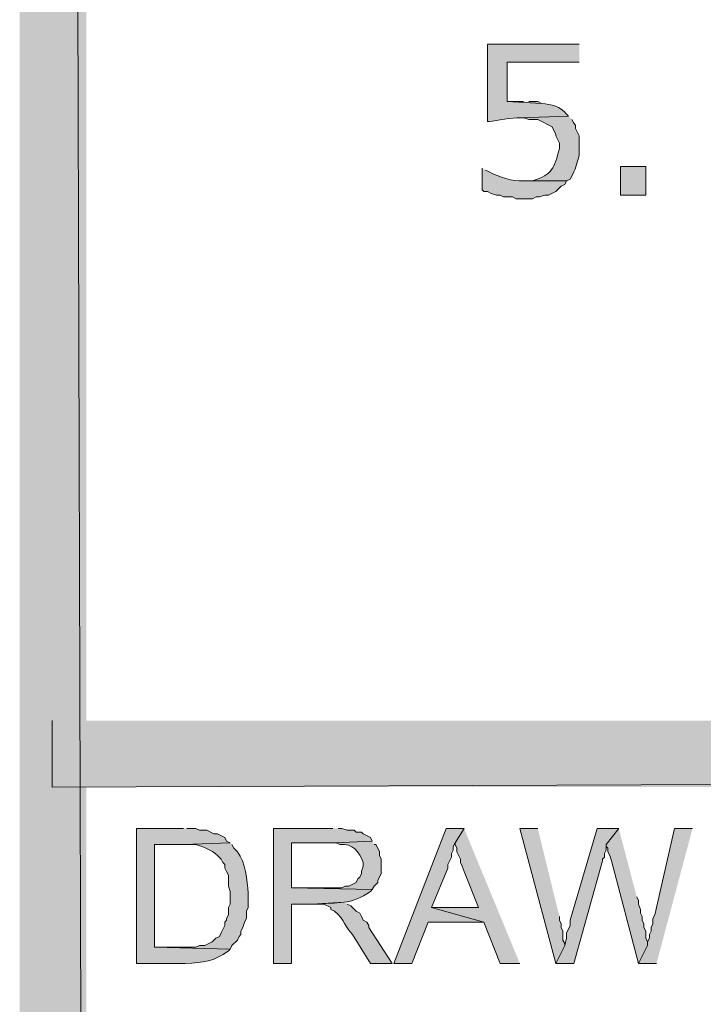
# Model space of a CAD drawing. Extents: x 17 to 595, y 17 to 775.
# Drawn here: x 17 to 40, y 82 to 115 of the extents above; entities that cross this region are included whole.
import ezdxf

# ---------------------------------------------------------------- set-up
doc = ezdxf.new("R2010")
doc.units = 0
doc.header["$MEASUREMENT"] = 0
doc.layers.add('Layer 1', color=7, linetype='Continuous', lineweight=0)

msp = doc.modelspace()

# ---------------------------------------------------------------- hatches: boundary and pattern name
at = {"layer": 'Layer 1', "true_color": 0x000000, "transparency": 33554687}
for points in [[(16.86, 16.92), (19.08, 19.14), (16.86, 775.08)], [(19.08, 19.14), (16.86, 775.08), (19.08, 772.86)], [(33.66, 111.78), (33.12, 111.78), (34.26, 111.72), (34.14, 111.78), (33.84, 111.78)], [(593.94, 88.92), (593.94, 91.14), (17.94, 88.92)], [(593.94, 91.14), (17.94, 88.92), (17.94, 91.14)], [(31.68, 87.54), (31.08, 87.54), (29.34, 83.04), (29.94, 83.04), (30.48, 84.42), (32.34, 84.42), (30.6, 84.9), (31.14, 86.22), (31.14, 86.34), (31.26, 86.58), (31.26, 86.7), (31.32, 86.82), (31.32, 86.94), (31.38, 87.06)], [(31.68, 87.54), (31.38, 87.06), (31.38, 87), (31.44, 86.88), (31.44, 86.76), (31.56, 86.52), (31.56, 86.4), (31.62, 86.28), (31.68, 86.1), (32.16, 84.9), (30.6, 84.9), (32.34, 84.42), (32.88, 83.04), (33.54, 83.04)], [(34.14, 87.54), (33.54, 87.54), (34.74, 83.04), (35.04, 83.64), (35.04, 83.7), (34.98, 83.82), (34.98, 84.12), (34.92, 84.24), (34.92, 84.36), (34.86, 84.48), (34.86, 84.6)], [(36.84, 87.54), (36.12, 87.54), (35.22, 84.48), (35.22, 84.3), (35.16, 84.18), (35.1, 84.06), (35.1, 83.88), (35.04, 83.64), (34.74, 83.04), (35.34, 83.04), (36.3, 86.46), (36.3, 86.52), (36.36, 86.58), (36.36, 86.7), (36.42, 86.82), (36.42, 87)], [(36.84, 87.54), (36.42, 87), (36.42, 86.94), (36.48, 86.88), (36.48, 86.76), (36.54, 86.64), (36.6, 86.46), (37.5, 83.04), (37.8, 83.64), (37.8, 83.76), (37.74, 83.88), (37.74, 84.12), (37.68, 84.24), (37.68, 84.36), (37.62, 84.48), (37.62, 84.6), (37.56, 84.72), (37.56, 84.84), (37.5, 85.02), (37.5, 85.14), (37.44, 85.26)], [(39.3, 87.54), (38.7, 87.54), (38.04, 84.66), (37.98, 84.54), (37.98, 84.36), (37.92, 84.24), (37.92, 84.12), (37.86, 84), (37.86, 83.88), (37.8, 83.76), (37.8, 83.64), (37.5, 83.04), (38.1, 83.04)]]:
    msp.add_hatch(color=18, dxfattribs=at).paths.add_polyline_path(points)
h = msp.add_hatch(color=18, dxfattribs=at)
edge = h.paths.add_edge_path()
edge.add_spline(control_points=[(35.52, 113.7), (35.52, 113.7), (32.46, 113.7), (32.46, 113.7), (32.46, 113.7), (32.46, 111.12), (32.46, 111.12), (32.46, 111.12), (32.52, 111.12), (32.52, 111.12), (32.768, 111.136), (33.298, 111.262), (33.54, 111.24), (33.54, 111.24), (35.16, 111.3), (35.16, 111.3), (35.16, 111.3), (35.1, 111.36), (35.1, 111.36), (34.879, 111.643), (34.604, 111.685), (34.26, 111.72), (34.26, 111.72), (33.12, 111.78), (33.12, 111.78), (33.12, 111.78), (33.12, 113.1), (33.12, 113.1), (33.12, 113.1), (35.52, 113.1), (35.52, 113.1)], knot_values=[0, 0, 0, 0, 1, 1, 1, 2, 2, 2, 3, 3, 3, 4, 4, 4, 5, 5, 5, 6, 6, 6, 7, 7, 7, 8, 8, 8, 9, 9, 9, 10, 10, 10, 10], degree=3, periodic=0)
edge.add_line((35.52, 113.1), (35.52, 113.7))
h = msp.add_hatch(color=18, dxfattribs=at)
edge = h.paths.add_edge_path()
edge.add_spline(control_points=[(35.16, 111.3), (35.16, 111.3), (33.54, 111.24), (33.54, 111.24), (33.54, 111.24), (33.66, 111.24), (33.66, 111.24), (33.66, 111.24), (33.84, 111.18), (33.84, 111.18), (33.84, 111.18), (34.14, 111.18), (34.14, 111.18), (34.14, 111.18), (34.62, 110.94), (34.62, 110.94), (34.62, 110.94), (34.68, 110.82), (34.68, 110.82), (34.68, 110.82), (34.74, 110.7), (34.74, 110.7), (34.74, 110.7), (34.74, 110.64), (34.74, 110.64), (34.74, 110.64), (34.86, 110.4), (34.86, 110.4), (34.86, 110.4), (34.86, 110.22), (34.86, 110.22), (34.688, 109.562), (34.638, 109.349), (33.96, 109.14), (33.96, 109.14), (33.66, 109.14), (33.66, 109.14), (33.66, 109.14), (35.1, 109.14), (35.1, 109.14), (35.1, 109.14), (35.22, 109.2), (35.22, 109.2), (35.45, 109.606), (35.398, 109.622), (35.52, 109.98), (35.52, 109.98), (35.52, 110.64), (35.52, 110.64), (35.52, 110.64), (35.4, 110.88), (35.4, 110.88), (35.4, 110.88), (35.4, 111), (35.4, 111), (35.4, 111), (35.34, 111.06), (35.34, 111.06), (35.34, 111.06), (35.28, 111.18), (35.28, 111.18)], knot_values=[0, 0, 0, 0, 1, 1, 1, 2, 2, 2, 3, 3, 3, 4, 4, 4, 5, 5, 5, 6, 6, 6, 7, 7, 7, 8, 8, 8, 9, 9, 9, 10, 10, 10, 11, 11, 11, 12, 12, 12, 13, 13, 13, 14, 14, 14, 15, 15, 15, 16, 16, 16, 17, 17, 17, 18, 18, 18, 19, 19, 19, 20, 20, 20, 20], degree=3, periodic=0)
edge.add_line((35.28, 111.18), (35.16, 111.3))
h = msp.add_hatch(color=18, dxfattribs=at)
edge = h.paths.add_edge_path()
edge.add_spline(control_points=[(32.28, 109.56), (32.28, 109.56), (32.28, 108.84), (32.28, 108.84), (32.28, 108.84), (32.34, 108.78), (32.34, 108.78), (32.34, 108.78), (32.46, 108.78), (32.46, 108.78), (32.46, 108.78), (32.58, 108.72), (32.58, 108.72), (32.58, 108.72), (32.76, 108.66), (32.76, 108.66), (32.76, 108.66), (32.88, 108.66), (32.88, 108.66), (32.88, 108.66), (33, 108.6), (33, 108.6), (33, 108.6), (33.3, 108.6), (33.3, 108.6), (33.3, 108.6), (33.42, 108.54), (33.42, 108.54), (33.42, 108.54), (33.96, 108.54), (33.96, 108.54), (33.96, 108.54), (34.08, 108.6), (34.08, 108.6), (34.08, 108.6), (34.2, 108.6), (34.2, 108.6), (34.2, 108.6), (34.38, 108.66), (34.38, 108.66), (34.38, 108.66), (34.5, 108.66), (34.5, 108.66), (34.5, 108.66), (34.74, 108.78), (34.74, 108.78), (34.74, 108.78), (34.92, 108.96), (34.92, 108.96), (34.92, 108.96), (35.04, 109.02), (35.04, 109.02), (35.04, 109.02), (35.1, 109.14), (35.1, 109.14), (35.1, 109.14), (33.66, 109.14), (33.66, 109.14), (33.301, 109.118), (32.836, 109.259), (32.52, 109.44), (32.52, 109.44), (32.4, 109.5), (32.4, 109.5)], knot_values=[0, 0, 0, 0, 1, 1, 1, 2, 2, 2, 3, 3, 3, 4, 4, 4, 5, 5, 5, 6, 6, 6, 7, 7, 7, 8, 8, 8, 9, 9, 9, 10, 10, 10, 11, 11, 11, 12, 12, 12, 13, 13, 13, 14, 14, 14, 15, 15, 15, 16, 16, 16, 17, 17, 17, 18, 18, 18, 19, 19, 19, 20, 20, 20, 21, 21, 21, 21], degree=3, periodic=0)
edge.add_line((32.4, 109.5), (32.28, 109.56))
h = msp.add_hatch(color=18, dxfattribs=at)
h.dxf.hatch_style = 2
h.paths.add_polyline_path([(36.9, 108.66), (37.74, 108.66), (37.74, 109.62), (36.9, 109.62)])
h = msp.add_hatch(color=18, dxfattribs=at)
edge = h.paths.add_edge_path()
edge.add_spline(control_points=[(22.32, 87.54), (22.32, 87.54), (20.76, 87.54), (20.76, 87.54), (20.76, 87.54), (20.76, 83.04), (20.76, 83.04), (20.76, 83.04), (22.38, 83.04), (22.38, 83.04), (23.004, 83.065), (23.324, 83.096), (23.82, 83.46), (23.82, 83.46), (23.88, 83.52), (23.88, 83.52), (23.88, 83.52), (21.36, 83.58), (21.36, 83.58), (21.36, 83.58), (21.36, 87), (21.36, 87), (21.36, 87), (22.32, 87), (22.32, 87), (22.32, 87), (23.88, 87.06), (23.88, 87.06), (23.88, 87.06), (23.76, 87.12), (23.76, 87.12), (23.76, 87.12), (23.7, 87.24), (23.7, 87.24), (23.7, 87.24), (23.46, 87.36), (23.46, 87.36), (23.46, 87.36), (23.34, 87.36), (23.34, 87.36), (23.34, 87.36), (23.1, 87.48), (23.1, 87.48), (23.1, 87.48), (22.86, 87.48), (22.86, 87.48), (22.86, 87.48), (22.74, 87.54), (22.74, 87.54), (22.74, 87.54), (22.44, 87.54), (22.44, 87.54)], knot_values=[0, 0, 0, 0, 1, 1, 1, 2, 2, 2, 3, 3, 3, 4, 4, 4, 5, 5, 5, 6, 6, 6, 7, 7, 7, 8, 8, 8, 9, 9, 9, 10, 10, 10, 11, 11, 11, 12, 12, 12, 13, 13, 13, 14, 14, 14, 15, 15, 15, 16, 16, 16, 17, 17, 17, 17], degree=3, periodic=0)
edge.add_line((22.44, 87.54), (22.32, 87.54))
h = msp.add_hatch(color=18, dxfattribs=at)
edge = h.paths.add_edge_path()
edge.add_spline(control_points=[(27.3, 87.54), (27.3, 87.54), (25.32, 87.54), (25.32, 87.54), (25.32, 87.54), (25.32, 83.04), (25.32, 83.04), (25.32, 83.04), (25.92, 83.04), (25.92, 83.04), (25.92, 83.04), (25.92, 85.02), (25.92, 85.02), (25.92, 85.02), (26.64, 85.02), (26.64, 85.02), (27.504, 85.08), (27.901, 84.978), (28.56, 85.44), (28.56, 85.44), (28.62, 85.5), (28.62, 85.5), (28.62, 85.5), (25.92, 85.56), (25.92, 85.56), (25.92, 85.56), (25.92, 87.06), (25.92, 87.06), (25.92, 87.06), (27.36, 87.06), (27.36, 87.06), (27.36, 87.06), (28.62, 87.12), (28.62, 87.12), (28.62, 87.12), (28.56, 87.24), (28.56, 87.24), (28.56, 87.24), (28.32, 87.36), (28.32, 87.36), (28.32, 87.36), (28.26, 87.42), (28.26, 87.42), (28.26, 87.42), (28.08, 87.42), (28.08, 87.42), (28.08, 87.42), (28.02, 87.48), (28.02, 87.48), (28.02, 87.48), (27.78, 87.48), (27.78, 87.48), (27.78, 87.48), (27.6, 87.54), (27.6, 87.54), (27.6, 87.54), (27.48, 87.54), (27.48, 87.54)], knot_values=[0, 0, 0, 0, 1, 1, 1, 2, 2, 2, 3, 3, 3, 4, 4, 4, 5, 5, 5, 6, 6, 6, 7, 7, 7, 8, 8, 8, 9, 9, 9, 10, 10, 10, 11, 11, 11, 12, 12, 12, 13, 13, 13, 14, 14, 14, 15, 15, 15, 16, 16, 16, 17, 17, 17, 18, 18, 18, 19, 19, 19, 19], degree=3, periodic=0)
edge.add_line((27.48, 87.54), (27.3, 87.54))
h = msp.add_hatch(color=18, dxfattribs=at)
edge = h.paths.add_edge_path()
edge.add_spline(control_points=[(23.88, 87.06), (23.88, 87.06), (22.32, 87), (22.32, 87), (22.32, 87), (22.74, 87), (22.74, 87), (22.997, 86.913), (23.248, 86.841), (23.46, 86.64), (23.46, 86.64), (23.58, 86.52), (23.58, 86.52), (23.58, 86.52), (23.64, 86.4), (23.64, 86.4), (23.64, 86.4), (23.7, 86.34), (23.7, 86.34), (23.7, 86.34), (23.7, 86.22), (23.7, 86.22), (23.7, 86.22), (23.76, 86.1), (23.76, 86.1), (23.76, 86.1), (23.82, 85.98), (23.82, 85.98), (23.82, 85.98), (23.82, 85.62), (23.82, 85.62), (23.82, 85.62), (23.88, 85.44), (23.88, 85.44), (23.88, 85.44), (23.88, 85.02), (23.88, 85.02), (23.88, 85.02), (23.82, 84.9), (23.82, 84.9), (23.82, 84.9), (23.82, 84.66), (23.82, 84.66), (23.82, 84.66), (23.76, 84.54), (23.76, 84.54), (23.76, 84.54), (23.76, 84.48), (23.76, 84.48), (23.76, 84.48), (23.7, 84.42), (23.7, 84.42), (23.7, 84.42), (23.7, 84.3), (23.7, 84.3), (23.7, 84.3), (23.58, 84.06), (23.58, 84.06), (23.58, 84.06), (23.52, 83.94), (23.52, 83.94), (23.52, 83.94), (23.4, 83.88), (23.4, 83.88), (23.4, 83.88), (23.28, 83.76), (23.28, 83.76), (23.28, 83.76), (23.04, 83.64), (23.04, 83.64), (23.04, 83.64), (22.86, 83.64), (22.86, 83.64), (22.86, 83.64), (22.74, 83.58), (22.74, 83.58), (22.74, 83.58), (21.36, 83.58), (21.36, 83.58), (21.36, 83.58), (23.88, 83.52), (23.88, 83.52), (23.88, 83.52), (23.94, 83.64), (23.94, 83.64), (23.94, 83.64), (24.12, 83.82), (24.12, 83.82), (24.12, 83.82), (24.18, 83.94), (24.18, 83.94), (24.18, 83.94), (24.24, 84), (24.24, 84), (24.24, 84), (24.24, 84.12), (24.24, 84.12), (24.24, 84.12), (24.3, 84.24), (24.3, 84.24), (24.3, 84.24), (24.36, 84.42), (24.36, 84.42), (24.36, 84.42), (24.42, 84.54), (24.42, 84.54), (24.42, 84.54), (24.42, 84.78), (24.42, 84.78), (24.42, 84.78), (24.48, 84.9), (24.48, 84.9), (24.48, 84.9), (24.48, 85.38), (24.48, 85.38), (24.453, 85.818), (24.4, 86.405), (24.12, 86.76), (24.12, 86.76), (24, 86.88), (24, 86.88), (24, 86.88), (23.94, 87), (23.94, 87)], knot_values=[0, 0, 0, 0, 1, 1, 1, 2, 2, 2, 3, 3, 3, 4, 4, 4, 5, 5, 5, 6, 6, 6, 7, 7, 7, 8, 8, 8, 9, 9, 9, 10, 10, 10, 11, 11, 11, 12, 12, 12, 13, 13, 13, 14, 14, 14, 15, 15, 15, 16, 16, 16, 17, 17, 17, 18, 18, 18, 19, 19, 19, 20, 20, 20, 21, 21, 21, 22, 22, 22, 23, 23, 23, 24, 24, 24, 25, 25, 25, 26, 26, 26, 27, 27, 27, 28, 28, 28, 29, 29, 29, 30, 30, 30, 31, 31, 31, 32, 32, 32, 33, 33, 33, 34, 34, 34, 35, 35, 35, 36, 36, 36, 37, 37, 37, 38, 38, 38, 39, 39, 39, 40, 40, 40, 41, 41, 41, 41], degree=3, periodic=0)
edge.add_line((23.94, 87), (23.88, 87.06))
h = msp.add_hatch(color=18, dxfattribs=at)
edge = h.paths.add_edge_path()
edge.add_spline(control_points=[(28.62, 87.12), (28.62, 87.12), (27.36, 87.06), (27.36, 87.06), (27.36, 87.06), (27.42, 87.06), (27.42, 87.06), (27.42, 87.06), (27.54, 87), (27.54, 87), (27.963, 87.064), (28.188, 86.752), (28.32, 86.4), (28.32, 86.4), (28.32, 86.28), (28.32, 86.28), (28.32, 86.28), (28.26, 86.1), (28.26, 86.1), (28.26, 86.1), (28.26, 86.04), (28.26, 86.04), (28.26, 86.04), (28.2, 85.92), (28.2, 85.92), (28.2, 85.92), (28.14, 85.86), (28.14, 85.86), (28.14, 85.86), (28.08, 85.74), (28.08, 85.74), (28.08, 85.74), (27.84, 85.62), (27.84, 85.62), (27.84, 85.62), (27.72, 85.62), (27.72, 85.62), (27.72, 85.62), (27.6, 85.56), (27.6, 85.56), (27.6, 85.56), (25.92, 85.56), (25.92, 85.56), (25.92, 85.56), (28.62, 85.5), (28.62, 85.5), (28.62, 85.5), (28.68, 85.62), (28.68, 85.62), (28.68, 85.62), (28.8, 85.74), (28.8, 85.74), (28.8, 85.74), (28.8, 85.8), (28.8, 85.8), (28.8, 85.8), (28.92, 86.04), (28.92, 86.04), (28.92, 86.04), (28.92, 86.52), (28.92, 86.52), (28.92, 86.52), (28.86, 86.64), (28.86, 86.64), (28.86, 86.64), (28.86, 86.76), (28.86, 86.76), (28.86, 86.76), (28.8, 86.88), (28.8, 86.88), (28.8, 86.88), (28.74, 87), (28.74, 87), (28.74, 87), (28.68, 87), (28.68, 87)], knot_values=[0, 0, 0, 0, 1, 1, 1, 2, 2, 2, 3, 3, 3, 4, 4, 4, 5, 5, 5, 6, 6, 6, 7, 7, 7, 8, 8, 8, 9, 9, 9, 10, 10, 10, 11, 11, 11, 12, 12, 12, 13, 13, 13, 14, 14, 14, 15, 15, 15, 16, 16, 16, 17, 17, 17, 18, 18, 18, 19, 19, 19, 20, 20, 20, 21, 21, 21, 22, 22, 22, 23, 23, 23, 24, 24, 24, 25, 25, 25, 25], degree=3, periodic=0)
edge.add_line((28.68, 87), (28.62, 87.12))
h = msp.add_hatch(color=18, dxfattribs=at)
edge = h.paths.add_edge_path()
edge.add_spline(control_points=[(27.66, 85.08), (27.66, 85.08), (26.64, 85.02), (26.64, 85.02), (26.64, 85.02), (27, 85.02), (27, 85.02), (27, 85.02), (27.24, 84.9), (27.24, 84.9), (27.24, 84.9), (27.24, 84.84), (27.24, 84.84), (27.24, 84.84), (27.36, 84.78), (27.36, 84.78), (27.708, 84.504), (27.714, 84.233), (27.96, 84), (27.96, 84), (28.56, 83.04), (28.56, 83.04), (28.56, 83.04), (29.28, 83.04), (29.28, 83.04), (29.28, 83.04), (28.5, 84.24), (28.5, 84.24), (28.5, 84.24), (28.5, 84.3), (28.5, 84.3), (28.5, 84.3), (28.44, 84.42), (28.44, 84.42), (28.44, 84.42), (28.32, 84.48), (28.32, 84.48), (28.32, 84.48), (28.26, 84.6), (28.26, 84.6), (28.26, 84.6), (28.2, 84.72), (28.2, 84.72), (28.2, 84.72), (28.08, 84.78), (28.08, 84.78), (28.08, 84.78), (27.9, 84.96), (27.9, 84.96), (27.9, 84.96), (27.78, 85.02), (27.78, 85.02)], knot_values=[0, 0, 0, 0, 1, 1, 1, 2, 2, 2, 3, 3, 3, 4, 4, 4, 5, 5, 5, 6, 6, 6, 7, 7, 7, 8, 8, 8, 9, 9, 9, 10, 10, 10, 11, 11, 11, 12, 12, 12, 13, 13, 13, 14, 14, 14, 15, 15, 15, 16, 16, 16, 17, 17, 17, 17], degree=3, periodic=0)
edge.add_line((27.78, 85.02), (27.66, 85.08))

# ---------------------------------------------------------------- linework, layer by layer
at = {"layer": 'Layer 1'}
for points in [[(16.86, 16.92), (19.08, 19.14), (16.86, 775.08)], [(19.08, 19.14), (16.86, 775.08), (19.08, 772.86)], [(33.66, 111.78), (33.12, 111.78), (34.26, 111.72), (34.14, 111.78), (33.84, 111.78)], [(593.94, 88.92), (593.94, 91.14), (17.94, 88.92)], [(593.94, 91.14), (17.94, 88.92), (17.94, 91.14)], [(31.68, 87.54), (31.08, 87.54), (29.34, 83.04), (29.94, 83.04), (30.48, 84.42), (32.34, 84.42), (30.6, 84.9), (31.14, 86.22), (31.14, 86.34), (31.26, 86.58), (31.26, 86.7), (31.32, 86.82), (31.32, 86.94), (31.38, 87.06)], [(31.68, 87.54), (31.38, 87.06), (31.38, 87), (31.44, 86.88), (31.44, 86.76), (31.56, 86.52), (31.56, 86.4), (31.62, 86.28), (31.68, 86.1), (32.16, 84.9), (30.6, 84.9), (32.34, 84.42), (32.88, 83.04), (33.54, 83.04)], [(34.14, 87.54), (33.54, 87.54), (34.74, 83.04), (35.04, 83.64), (35.04, 83.7), (34.98, 83.82), (34.98, 84.12), (34.92, 84.24), (34.92, 84.36), (34.86, 84.48), (34.86, 84.6)], [(36.84, 87.54), (36.12, 87.54), (35.22, 84.48), (35.22, 84.3), (35.16, 84.18), (35.1, 84.06), (35.1, 83.88), (35.04, 83.64), (34.74, 83.04), (35.34, 83.04), (36.3, 86.46), (36.3, 86.52), (36.36, 86.58), (36.36, 86.7), (36.42, 86.82), (36.42, 87)], [(36.84, 87.54), (36.42, 87), (36.42, 86.94), (36.48, 86.88), (36.48, 86.76), (36.54, 86.64), (36.6, 86.46), (37.5, 83.04), (37.8, 83.64), (37.8, 83.76), (37.74, 83.88), (37.74, 84.12), (37.68, 84.24), (37.68, 84.36), (37.62, 84.48), (37.62, 84.6), (37.56, 84.72), (37.56, 84.84), (37.5, 85.02), (37.5, 85.14), (37.44, 85.26)], [(39.3, 87.54), (38.7, 87.54), (38.04, 84.66), (37.98, 84.54), (37.98, 84.36), (37.92, 84.24), (37.92, 84.12), (37.86, 84), (37.86, 83.88), (37.8, 83.76), (37.8, 83.64), (37.5, 83.04), (38.1, 83.04)]]:
    msp.add_lwpolyline(points, dxfattribs=at)
msp.add_lwpolyline([(36.9, 108.66), (37.74, 108.66), (37.74, 109.62), (36.9, 109.62)], close=True, dxfattribs=at)
for points, knots in [([(35.52, 113.7), (35.52, 113.7), (32.46, 113.7), (32.46, 113.7), (32.46, 113.7), (32.46, 111.12), (32.46, 111.12), (32.46, 111.12), (32.52, 111.12), (32.52, 111.12), (32.768, 111.136), (33.298, 111.262), (33.54, 111.24), (33.54, 111.24), (35.16, 111.3), (35.16, 111.3), (35.16, 111.3), (35.1, 111.36), (35.1, 111.36), (34.879, 111.643), (34.604, 111.685), (34.26, 111.72), (34.26, 111.72), (33.12, 111.78), (33.12, 111.78), (33.12, 111.78), (33.12, 113.1), (33.12, 113.1), (33.12, 113.1), (35.52, 113.1), (35.52, 113.1)], [0, 0, 0, 0, 1, 1, 1, 2, 2, 2, 3, 3, 3, 4, 4, 4, 5, 5, 5, 6, 6, 6, 7, 7, 7, 8, 8, 8, 9, 9, 9, 10, 10, 10, 10]), ([(35.16, 111.3), (35.16, 111.3), (33.54, 111.24), (33.54, 111.24), (33.54, 111.24), (33.66, 111.24), (33.66, 111.24), (33.66, 111.24), (33.84, 111.18), (33.84, 111.18), (33.84, 111.18), (34.14, 111.18), (34.14, 111.18), (34.14, 111.18), (34.62, 110.94), (34.62, 110.94), (34.62, 110.94), (34.68, 110.82), (34.68, 110.82), (34.68, 110.82), (34.74, 110.7), (34.74, 110.7), (34.74, 110.7), (34.74, 110.64), (34.74, 110.64), (34.74, 110.64), (34.86, 110.4), (34.86, 110.4), (34.86, 110.4), (34.86, 110.22), (34.86, 110.22), (34.688, 109.562), (34.638, 109.349), (33.96, 109.14), (33.96, 109.14), (33.66, 109.14), (33.66, 109.14), (33.66, 109.14), (35.1, 109.14), (35.1, 109.14), (35.1, 109.14), (35.22, 109.2), (35.22, 109.2), (35.45, 109.606), (35.398, 109.622), (35.52, 109.98), (35.52, 109.98), (35.52, 110.64), (35.52, 110.64), (35.52, 110.64), (35.4, 110.88), (35.4, 110.88), (35.4, 110.88), (35.4, 111), (35.4, 111), (35.4, 111), (35.34, 111.06), (35.34, 111.06), (35.34, 111.06), (35.28, 111.18), (35.28, 111.18)], [0, 0, 0, 0, 1, 1, 1, 2, 2, 2, 3, 3, 3, 4, 4, 4, 5, 5, 5, 6, 6, 6, 7, 7, 7, 8, 8, 8, 9, 9, 9, 10, 10, 10, 11, 11, 11, 12, 12, 12, 13, 13, 13, 14, 14, 14, 15, 15, 15, 16, 16, 16, 17, 17, 17, 18, 18, 18, 19, 19, 19, 20, 20, 20, 20]), ([(32.28, 109.56), (32.28, 109.56), (32.28, 108.84), (32.28, 108.84), (32.28, 108.84), (32.34, 108.78), (32.34, 108.78), (32.34, 108.78), (32.46, 108.78), (32.46, 108.78), (32.46, 108.78), (32.58, 108.72), (32.58, 108.72), (32.58, 108.72), (32.76, 108.66), (32.76, 108.66), (32.76, 108.66), (32.88, 108.66), (32.88, 108.66), (32.88, 108.66), (33, 108.6), (33, 108.6), (33, 108.6), (33.3, 108.6), (33.3, 108.6), (33.3, 108.6), (33.42, 108.54), (33.42, 108.54), (33.42, 108.54), (33.96, 108.54), (33.96, 108.54), (33.96, 108.54), (34.08, 108.6), (34.08, 108.6), (34.08, 108.6), (34.2, 108.6), (34.2, 108.6), (34.2, 108.6), (34.38, 108.66), (34.38, 108.66), (34.38, 108.66), (34.5, 108.66), (34.5, 108.66), (34.5, 108.66), (34.74, 108.78), (34.74, 108.78), (34.74, 108.78), (34.92, 108.96), (34.92, 108.96), (34.92, 108.96), (35.04, 109.02), (35.04, 109.02), (35.04, 109.02), (35.1, 109.14), (35.1, 109.14), (35.1, 109.14), (33.66, 109.14), (33.66, 109.14), (33.301, 109.118), (32.836, 109.259), (32.52, 109.44), (32.52, 109.44), (32.4, 109.5), (32.4, 109.5)], [0, 0, 0, 0, 1, 1, 1, 2, 2, 2, 3, 3, 3, 4, 4, 4, 5, 5, 5, 6, 6, 6, 7, 7, 7, 8, 8, 8, 9, 9, 9, 10, 10, 10, 11, 11, 11, 12, 12, 12, 13, 13, 13, 14, 14, 14, 15, 15, 15, 16, 16, 16, 17, 17, 17, 18, 18, 18, 19, 19, 19, 20, 20, 20, 21, 21, 21, 21]), ([(22.32, 87.54), (22.32, 87.54), (20.76, 87.54), (20.76, 87.54), (20.76, 87.54), (20.76, 83.04), (20.76, 83.04), (20.76, 83.04), (22.38, 83.04), (22.38, 83.04), (23.004, 83.065), (23.324, 83.096), (23.82, 83.46), (23.82, 83.46), (23.88, 83.52), (23.88, 83.52), (23.88, 83.52), (21.36, 83.58), (21.36, 83.58), (21.36, 83.58), (21.36, 87), (21.36, 87), (21.36, 87), (22.32, 87), (22.32, 87), (22.32, 87), (23.88, 87.06), (23.88, 87.06), (23.88, 87.06), (23.76, 87.12), (23.76, 87.12), (23.76, 87.12), (23.7, 87.24), (23.7, 87.24), (23.7, 87.24), (23.46, 87.36), (23.46, 87.36), (23.46, 87.36), (23.34, 87.36), (23.34, 87.36), (23.34, 87.36), (23.1, 87.48), (23.1, 87.48), (23.1, 87.48), (22.86, 87.48), (22.86, 87.48), (22.86, 87.48), (22.74, 87.54), (22.74, 87.54), (22.74, 87.54), (22.44, 87.54), (22.44, 87.54)], [0, 0, 0, 0, 1, 1, 1, 2, 2, 2, 3, 3, 3, 4, 4, 4, 5, 5, 5, 6, 6, 6, 7, 7, 7, 8, 8, 8, 9, 9, 9, 10, 10, 10, 11, 11, 11, 12, 12, 12, 13, 13, 13, 14, 14, 14, 15, 15, 15, 16, 16, 16, 17, 17, 17, 17]), ([(27.3, 87.54), (27.3, 87.54), (25.32, 87.54), (25.32, 87.54), (25.32, 87.54), (25.32, 83.04), (25.32, 83.04), (25.32, 83.04), (25.92, 83.04), (25.92, 83.04), (25.92, 83.04), (25.92, 85.02), (25.92, 85.02), (25.92, 85.02), (26.64, 85.02), (26.64, 85.02), (27.504, 85.08), (27.901, 84.978), (28.56, 85.44), (28.56, 85.44), (28.62, 85.5), (28.62, 85.5), (28.62, 85.5), (25.92, 85.56), (25.92, 85.56), (25.92, 85.56), (25.92, 87.06), (25.92, 87.06), (25.92, 87.06), (27.36, 87.06), (27.36, 87.06), (27.36, 87.06), (28.62, 87.12), (28.62, 87.12), (28.62, 87.12), (28.56, 87.24), (28.56, 87.24), (28.56, 87.24), (28.32, 87.36), (28.32, 87.36), (28.32, 87.36), (28.26, 87.42), (28.26, 87.42), (28.26, 87.42), (28.08, 87.42), (28.08, 87.42), (28.08, 87.42), (28.02, 87.48), (28.02, 87.48), (28.02, 87.48), (27.78, 87.48), (27.78, 87.48), (27.78, 87.48), (27.6, 87.54), (27.6, 87.54), (27.6, 87.54), (27.48, 87.54), (27.48, 87.54)], [0, 0, 0, 0, 1, 1, 1, 2, 2, 2, 3, 3, 3, 4, 4, 4, 5, 5, 5, 6, 6, 6, 7, 7, 7, 8, 8, 8, 9, 9, 9, 10, 10, 10, 11, 11, 11, 12, 12, 12, 13, 13, 13, 14, 14, 14, 15, 15, 15, 16, 16, 16, 17, 17, 17, 18, 18, 18, 19, 19, 19, 19]), ([(23.88, 87.06), (23.88, 87.06), (22.32, 87), (22.32, 87), (22.32, 87), (22.74, 87), (22.74, 87), (22.997, 86.913), (23.248, 86.841), (23.46, 86.64), (23.46, 86.64), (23.58, 86.52), (23.58, 86.52), (23.58, 86.52), (23.64, 86.4), (23.64, 86.4), (23.64, 86.4), (23.7, 86.34), (23.7, 86.34), (23.7, 86.34), (23.7, 86.22), (23.7, 86.22), (23.7, 86.22), (23.76, 86.1), (23.76, 86.1), (23.76, 86.1), (23.82, 85.98), (23.82, 85.98), (23.82, 85.98), (23.82, 85.62), (23.82, 85.62), (23.82, 85.62), (23.88, 85.44), (23.88, 85.44), (23.88, 85.44), (23.88, 85.02), (23.88, 85.02), (23.88, 85.02), (23.82, 84.9), (23.82, 84.9), (23.82, 84.9), (23.82, 84.66), (23.82, 84.66), (23.82, 84.66), (23.76, 84.54), (23.76, 84.54), (23.76, 84.54), (23.76, 84.48), (23.76, 84.48), (23.76, 84.48), (23.7, 84.42), (23.7, 84.42), (23.7, 84.42), (23.7, 84.3), (23.7, 84.3), (23.7, 84.3), (23.58, 84.06), (23.58, 84.06), (23.58, 84.06), (23.52, 83.94), (23.52, 83.94), (23.52, 83.94), (23.4, 83.88), (23.4, 83.88), (23.4, 83.88), (23.28, 83.76), (23.28, 83.76), (23.28, 83.76), (23.04, 83.64), (23.04, 83.64), (23.04, 83.64), (22.86, 83.64), (22.86, 83.64), (22.86, 83.64), (22.74, 83.58), (22.74, 83.58), (22.74, 83.58), (21.36, 83.58), (21.36, 83.58), (21.36, 83.58), (23.88, 83.52), (23.88, 83.52), (23.88, 83.52), (23.94, 83.64), (23.94, 83.64), (23.94, 83.64), (24.12, 83.82), (24.12, 83.82), (24.12, 83.82), (24.18, 83.94), (24.18, 83.94), (24.18, 83.94), (24.24, 84), (24.24, 84), (24.24, 84), (24.24, 84.12), (24.24, 84.12), (24.24, 84.12), (24.3, 84.24), (24.3, 84.24), (24.3, 84.24), (24.36, 84.42), (24.36, 84.42), (24.36, 84.42), (24.42, 84.54), (24.42, 84.54), (24.42, 84.54), (24.42, 84.78), (24.42, 84.78), (24.42, 84.78), (24.48, 84.9), (24.48, 84.9), (24.48, 84.9), (24.48, 85.38), (24.48, 85.38), (24.453, 85.818), (24.4, 86.405), (24.12, 86.76), (24.12, 86.76), (24, 86.88), (24, 86.88), (24, 86.88), (23.94, 87), (23.94, 87)], [0, 0, 0, 0, 1, 1, 1, 2, 2, 2, 3, 3, 3, 4, 4, 4, 5, 5, 5, 6, 6, 6, 7, 7, 7, 8, 8, 8, 9, 9, 9, 10, 10, 10, 11, 11, 11, 12, 12, 12, 13, 13, 13, 14, 14, 14, 15, 15, 15, 16, 16, 16, 17, 17, 17, 18, 18, 18, 19, 19, 19, 20, 20, 20, 21, 21, 21, 22, 22, 22, 23, 23, 23, 24, 24, 24, 25, 25, 25, 26, 26, 26, 27, 27, 27, 28, 28, 28, 29, 29, 29, 30, 30, 30, 31, 31, 31, 32, 32, 32, 33, 33, 33, 34, 34, 34, 35, 35, 35, 36, 36, 36, 37, 37, 37, 38, 38, 38, 39, 39, 39, 40, 40, 40, 41, 41, 41, 41]), ([(28.62, 87.12), (28.62, 87.12), (27.36, 87.06), (27.36, 87.06), (27.36, 87.06), (27.42, 87.06), (27.42, 87.06), (27.42, 87.06), (27.54, 87), (27.54, 87), (27.963, 87.064), (28.188, 86.752), (28.32, 86.4), (28.32, 86.4), (28.32, 86.28), (28.32, 86.28), (28.32, 86.28), (28.26, 86.1), (28.26, 86.1), (28.26, 86.1), (28.26, 86.04), (28.26, 86.04), (28.26, 86.04), (28.2, 85.92), (28.2, 85.92), (28.2, 85.92), (28.14, 85.86), (28.14, 85.86), (28.14, 85.86), (28.08, 85.74), (28.08, 85.74), (28.08, 85.74), (27.84, 85.62), (27.84, 85.62), (27.84, 85.62), (27.72, 85.62), (27.72, 85.62), (27.72, 85.62), (27.6, 85.56), (27.6, 85.56), (27.6, 85.56), (25.92, 85.56), (25.92, 85.56), (25.92, 85.56), (28.62, 85.5), (28.62, 85.5), (28.62, 85.5), (28.68, 85.62), (28.68, 85.62), (28.68, 85.62), (28.8, 85.74), (28.8, 85.74), (28.8, 85.74), (28.8, 85.8), (28.8, 85.8), (28.8, 85.8), (28.92, 86.04), (28.92, 86.04), (28.92, 86.04), (28.92, 86.52), (28.92, 86.52), (28.92, 86.52), (28.86, 86.64), (28.86, 86.64), (28.86, 86.64), (28.86, 86.76), (28.86, 86.76), (28.86, 86.76), (28.8, 86.88), (28.8, 86.88), (28.8, 86.88), (28.74, 87), (28.74, 87), (28.74, 87), (28.68, 87), (28.68, 87)], [0, 0, 0, 0, 1, 1, 1, 2, 2, 2, 3, 3, 3, 4, 4, 4, 5, 5, 5, 6, 6, 6, 7, 7, 7, 8, 8, 8, 9, 9, 9, 10, 10, 10, 11, 11, 11, 12, 12, 12, 13, 13, 13, 14, 14, 14, 15, 15, 15, 16, 16, 16, 17, 17, 17, 18, 18, 18, 19, 19, 19, 20, 20, 20, 21, 21, 21, 22, 22, 22, 23, 23, 23, 24, 24, 24, 25, 25, 25, 25]), ([(27.66, 85.08), (27.66, 85.08), (26.64, 85.02), (26.64, 85.02), (26.64, 85.02), (27, 85.02), (27, 85.02), (27, 85.02), (27.24, 84.9), (27.24, 84.9), (27.24, 84.9), (27.24, 84.84), (27.24, 84.84), (27.24, 84.84), (27.36, 84.78), (27.36, 84.78), (27.708, 84.504), (27.714, 84.233), (27.96, 84), (27.96, 84), (28.56, 83.04), (28.56, 83.04), (28.56, 83.04), (29.28, 83.04), (29.28, 83.04), (29.28, 83.04), (28.5, 84.24), (28.5, 84.24), (28.5, 84.24), (28.5, 84.3), (28.5, 84.3), (28.5, 84.3), (28.44, 84.42), (28.44, 84.42), (28.44, 84.42), (28.32, 84.48), (28.32, 84.48), (28.32, 84.48), (28.26, 84.6), (28.26, 84.6), (28.26, 84.6), (28.2, 84.72), (28.2, 84.72), (28.2, 84.72), (28.08, 84.78), (28.08, 84.78), (28.08, 84.78), (27.9, 84.96), (27.9, 84.96), (27.9, 84.96), (27.78, 85.02), (27.78, 85.02)], [0, 0, 0, 0, 1, 1, 1, 2, 2, 2, 3, 3, 3, 4, 4, 4, 5, 5, 5, 6, 6, 6, 7, 7, 7, 8, 8, 8, 9, 9, 9, 10, 10, 10, 11, 11, 11, 12, 12, 12, 13, 13, 13, 14, 14, 14, 15, 15, 15, 16, 16, 16, 17, 17, 17, 17])]:
    msp.add_open_spline(points, degree=3, knots=knots, dxfattribs=at)

doc.saveas('drawing.dxf')
